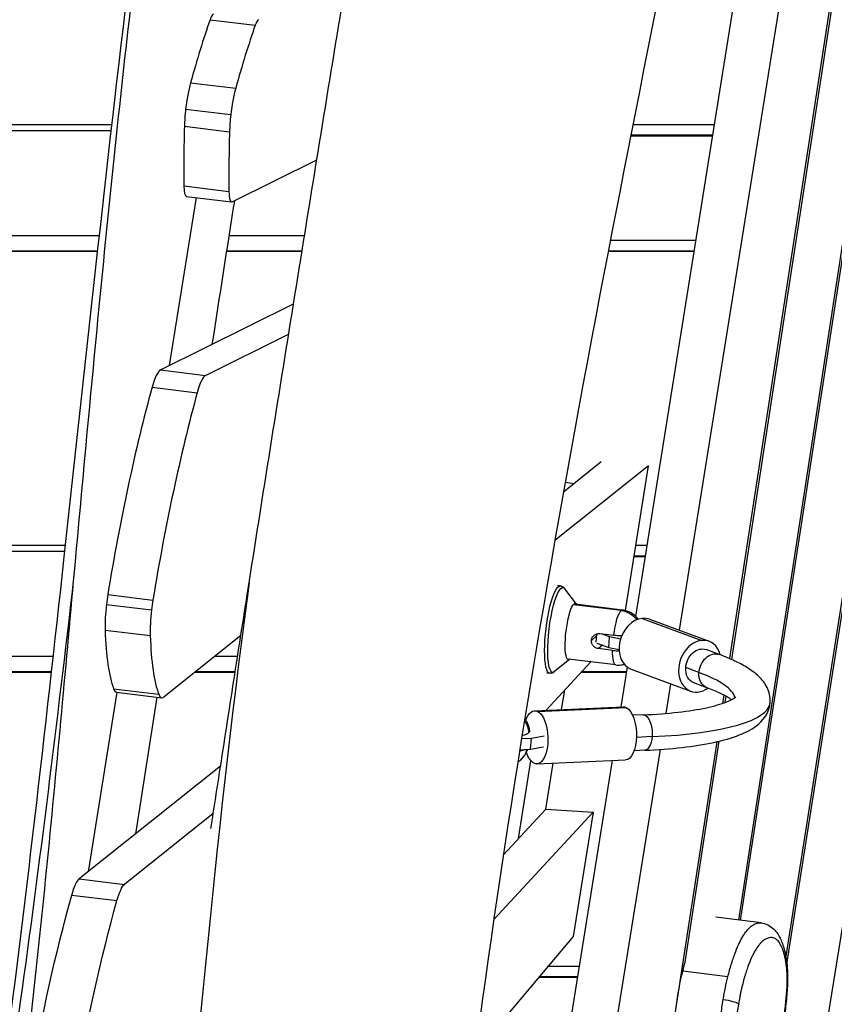
# Model space of a CAD drawing. Units: millimetres. Extents: x -6335 to 5597, y -7084 to 8160.
# Drawn here: x 726 to 1094, y -1936 to -1491 of the extents above; entities that cross this region are included whole.
import ezdxf

# ---------------------------------------------------------------- set-up
doc = ezdxf.new("R2010")
doc.units = ezdxf.units.MM
doc.header["$LTSCALE"] = 20
doc.linetypes.add('HIDDEN', pattern=[9.525, 6.35, -3.175])
for name, color, linetype in [('2d', 230, 'Continuous'), ('ASTM-BufferZone', 240, 'HIDDEN'), ('ASTM-SafetyZone', 64, 'HIDDEN')]:
    doc.layers.add(name, color=color, linetype=linetype)

msp = doc.modelspace()

# ---------------------------------------------------------------- linework, layer by layer
at = {"layer": '2d'}
for p, q in [((1177.76, -925.07), (1046.48, -1779.57)), ((1047.47, -1780), (1178.82, -925.07)), ((1051.52, -1897.83), (1200.97, -925.07)), ((1185.05, -1021.83), (1050.49, -1897.7)), ((1023.88, -1766.8), (1141.78, -1031.1)), ((1194.89, -1131.1), (1071.92, -1914.06)), ((1072.42, -1917.58), (1195.92, -1131.23)), ((1220.29, -1134.22), (1019.6, -2386.47)), ((1004.09, -1760.51), (1062.57, -1395.62)), ((811.8, -1490.96), (832.2, -1493.45)), ((803, -1519.41), (823.39, -1521.91)), ((800.76, -1531.35), (821.15, -1533.85)), ((767.45, -1538.47), (-767.87, -1538.47)), ((770.07, -1538.47), (770.07, -1538.47)), ((1039.67, -1538.47), (1002.82, -1538.47)), ((767.15, -1541.14), (-120, -1541.14)), ((769.79, -1541.14), (769.79, -1541.14)), ((800.18, -1539.08), (820.58, -1541.58)), ((1001.85, -1543.39), (1038.88, -1543.39)), ((1038.92, -1543.16), (1001.9, -1543.16)), ((821.78, -1573.24), (860.02, -1554.31)), ((799.93, -1566.08), (820.33, -1568.58)), ((805.45, -1571.33), (793.3, -1647.19)), ((801.1, -1570.79), (821.49, -1573.29)), ((-120, -1588.41), (761.81, -1588.41)), ((764.9, -1588.41), (764.9, -1588.41)), ((820.33, -1588.41), (854.49, -1588.41)), ((1031.31, -1590.66), (992.63, -1590.66)), ((-120, -1595.35), (761.04, -1595.35)), ((0.5, -1595.59), (761.01, -1595.59)), ((764.18, -1595.59), (764.18, -1595.59)), ((764.21, -1595.35), (764.21, -1595.35)), ((819.21, -1595.59), (853.33, -1595.59)), ((819.25, -1595.35), (853.37, -1595.35)), ((846.02, -1595.35), (845.98, -1595.59)), ((991.68, -1595.59), (1030.52, -1595.59)), ((991.73, -1595.35), (1030.56, -1595.35)), ((789.39, -1649.12), (849.49, -1619.37)), ((809.78, -1651.62), (847.29, -1633.06)), ((789.39, -1649.12), (809.78, -1651.62)), ((785.59, -1656.98), (805.98, -1659.48)), ((1009.91, -1692.44), (967.55, -1726.27)), ((988.57, -1690.7), (971.43, -1704.39)), ((999.44, -1757.86), (1009.91, -1692.44)), ((972.23, -1699.88), (976.43, -1700.4)), ((746.48, -1728.54), (0.5, -1728.54)), ((751.63, -1728.54), (751.63, -1728.54)), ((1009.21, -1728.54), (1004.13, -1728.54)), ((746.19, -1731.2), (121, -1731.2)), ((751.38, -1731.2), (751.38, -1731.2)), ((1003.34, -1733.46), (1008.42, -1733.46)), ((1008.46, -1733.23), (1003.38, -1733.23)), ((970.15, -1746.73), (968.79, -1746.49)), ((977.35, -1755.05), (972.08, -1747.99)), ((765.56, -1750.68), (785.95, -1753.18)), ((764.94, -1755.06), (785.33, -1757.56)), ((997.54, -1757.88), (976.17, -1755.25)), ((998.16, -1757.62), (976.8, -1755)), ((1007.06, -1761.39), (1033.96, -1771.35)), ((1010.37, -1761.8), (1037.27, -1771.76)), ((764.36, -1766.7), (784.76, -1769.19)), ((825.7, -1769.11), (790.83, -1796.96)), ((984.09, -1771.36), (986.45, -1769.26)), ((986.24, -1772.1), (986.52, -1768.39)), ((987.85, -1768.28), (994.16, -1769.05)), ((992.27, -1769.7), (988.72, -1768.38)), ((991.91, -1774.56), (992.27, -1769.7)), ((997.23, -1770.72), (992.27, -1769.7)), ((986.47, -1772.55), (991.91, -1774.56)), ((989.1, -1773.52), (987.35, -1775.08)), ((991.91, -1774.56), (996.59, -1775.52)), ((121, -1778.47), (740.98, -1778.47)), ((747.08, -1778.47), (747.09, -1778.47)), ((813.97, -1778.47), (824.23, -1778.47)), ((993.66, -1775.86), (987.35, -1775.08)), ((1041.86, -1777.73), (1035.88, -1775.52)), ((963.65, -1802.89), (983.85, -1781.05)), ((974.3, -1779.89), (967.48, -1785.47)), ((995.12, -1782.43), (973.75, -1779.81)), ((997.53, -1801.42), (1000.41, -1783.46)), ((0.5, -1785.66), (740.18, -1785.66)), ((121, -1785.42), (740.21, -1785.42)), ((746.43, -1785.66), (746.43, -1785.66)), ((746.45, -1785.42), (746.45, -1785.42)), ((804.98, -1785.66), (823.11, -1785.66)), ((805.27, -1785.42), (823.15, -1785.42)), ((815.56, -1785.42), (815.52, -1785.66)), ((965.3, -1786.22), (963.93, -1786.13)), ((979.59, -1785.66), (1000.06, -1785.66)), ((979.81, -1785.42), (1000.1, -1785.42)), ((1002.03, -1784.31), (1028.93, -1794.27)), ((1032.69, -1785.86), (1026.71, -1783.64)), ((1017.86, -1804.33), (1020, -1790.96)), ((1036.3, -1792.73), (1030.32, -1790.52)), ((769.67, -1794.8), (756.68, -1875.9)), ((768.19, -1793.18), (788.58, -1795.68)), ((769.53, -1794.78), (789.93, -1797.28)), ((970.65, -1802.59), (972.06, -1793.8)), ((1043.95, -1796.06), (1043.37, -1799.79)), ((1044.49, -1799.4), (1044.92, -1796.59)), ((958.43, -1803.12), (998.48, -1801.38)), ((959.81, -1803.44), (999.87, -1801.7)), ((1007.56, -1804.99), (1002.71, -1805.2)), ((962.8, -1814.57), (956.97, -1815.66)), ((1040.71, -1817.12), (929.25, -2542.62)), ((956.97, -1815.66), (952.49, -1815.86)), ((956.61, -1820.52), (956.97, -1815.66)), ((1011.5, -1814.83), (1004.46, -1815.14)), ((1026.47, -1916.68), (1041.81, -1816.86)), ((898.86, -2546.85), (1015.26, -1820.58)), ((951.71, -1820.73), (956.61, -1820.52)), ((956.61, -1820.52), (962.44, -1819.43)), ((1008.25, -1820.97), (1003.41, -1821.18)), ((878.47, -2544.35), (993.65, -1825.61)), ((951.16, -1860.82), (956.78, -1825.72)), ((959.47, -1827.1), (999.52, -1825.35)), ((963.46, -1847.52), (966.78, -1826.78)), ((816.53, -1828.1), (752.71, -1879.08)), ((813.24, -1849.52), (773.1, -1881.58)), ((940, -1897.43), (984.85, -1848.93)), ((944.34, -1868.19), (963.46, -1847.52)), ((963.46, -1847.52), (984.85, -1848.93)), ((984.85, -1848.93), (975.87, -1905.07)), ((752.71, -1879.08), (773.1, -1881.58)), ((749.32, -1886.41), (769.71, -1888.91)), ((1060.73, -1898.96), (1040.33, -1896.45)), ((975.87, -1905.07), (931.59, -1957.64)), ((1049.41, -1911.6), (1049.41, -1911.6)), ((1047.52, -1917), (1047.52, -1917)), ((978.75, -1918.6), (964.47, -1918.6)), ((1045.76, -1923.31), (1025.36, -1920.8)), ((960.32, -1923.53), (977.96, -1923.53)), ((978, -1923.29), (960.52, -1923.29)), ((1051.12, -1932.37), (1051.12, -1932.37))]:
    msp.add_line(p, q, dxfattribs=at)
for centre, major_axis, ratio, start_param, end_param in [((812.32, -1498.35), (1.22, 9.93), 0.206475, 0.105744, 0.755884), ((822.22, -1638.85), (24.33, 198.51), 0.206475, 0.755884, 0.95071), ((842.61, -1641.35), (24.33, 198.51), 0.206475, 0.755884, 0.95071), ((832.72, -1500.85), (1.22, 9.93), 0.206475, 0.105744, 0.755884), ((804.92, -1531.35), (2.43, 19.85), 0.206475, 0.95071, 1.595818), ((825.31, -1533.85), (2.43, 19.85), 0.206475, 0.95071, 1.595818), ((804.92, -1531.35), (2.43, 19.85), 0.206475, 1.595818, 1.996041), ((825.31, -1533.85), (2.43, 19.85), 0.206475, 1.595818, 1.996041), ((847.56, -1461.76), (24.33, 198.51), 0.206475, 1.996041, 2.149203), ((867.95, -1464.26), (24.33, 198.51), 0.206475, 1.996041, 2.149203), ((802.31, -1560.87), (1.22, 9.93), 0.206475, 2.149203, 3.141593), ((822.71, -1563.37), (1.22, 9.93), 0.206475, 2.149203, 3.276519), ((787.53, -1668.86), (2.43, 19.85), 0.206475, 0.134926, 0.954773), ((807.92, -1671.36), (2.43, 19.85), 0.206475, 0.134926, 0.954773), ((809.83, -1805.48), (30.41, 248.14), 0.206475, 0.954773, 1.373479), ((830.23, -1807.98), (30.41, 248.14), 0.206475, 0.954773, 1.373479), ((769.1, -1755.07), (2.43, 19.85), 0.206475, 1.373479, 1.595818), ((769.1, -1755.07), (2.43, 19.85), 0.206475, 1.595818, 2.221805), ((789.49, -1757.56), (2.43, 19.85), 0.206475, 1.373479, 1.595818), ((789.49, -1757.56), (2.43, 19.85), 0.206475, 1.595818, 2.221805), ((1006.2, -1773.05), (4.17, 11.25), 0.770434, 0, 0.358354), ((1006.2, -1773.05), (4.17, 11.25), 0.770434, 0.358354, 3.141593), ((783.3, -1720.17), (9.73, 79.41), 0.206475, 2.221805, 2.761941), ((803.7, -1722.67), (9.73, 79.41), 0.206475, 2.221805, 2.761941), ((1033.1, -1783.02), (4.17, 11.25), 0.770434, 0.358354, 3.499947), ((1033.1, -1783.02), (4.17, 11.25), 0.770434, -0.841203, 0.358354), ((967.61, -1792.24), (-81.29, 6.01), 0.2236, 3.196784, 3.800851), ((771.97, -1774.93), (2.43, 19.85), 0.206475, 2.761941, 3.141593), ((792.36, -1777.43), (2.43, 19.85), 0.206475, 2.761941, 3.349402), ((1033.1, -1783.02), (4.17, 11.25), 0.770434, 3.499947, 3.982505), ((967.61, -1792.24), (-97.25, 7.19), 0.2236, 2.055521, 3.141593), ((945.55, -1817.77), (-6.65, 7.47), 0.952571, 3.141593, 3.716841), ((1044.68, -1935.03), (-5.92, 0.99), 0.203176, 3.354012, 4.924808)]:
    msp.add_ellipse(centre, major_axis=major_axis, ratio=ratio, start_param=start_param, end_param=end_param, dxfattribs=at)
at = {"layer": '2d', "extrusion": (0, 0, -1)}
for centre, major_axis, ratio, start_param, end_param in [((967.68, -1766.47), (2.42, 19.75), 0.206428, 3.130536, 6.294242), ((968.95, -1766.63), (2.35, 19.17), 0.206428, 2.929114, 6.495664), ((975.28, -1767.4), (1.56, 12.7), 0.206428, 2.924661, 6.500117), ((996.64, -1770.03), (1.52, 12.41), 0.206428, -1.517561, -0.230559), ((996.64, -1770.03), (1.52, 12.41), 0.206428, -0.230559, 0), ((996.82, -1767.6), (-6.65, 7.47), 0.952571, 0.825308, 1.669217), ((996.64, -1770.03), (1.52, 12.41), 0.206428, 3.141593, 4.198036), ((1033.1, -1783.02), (2.78, 7.5), 0.770434, 4.354035, 6.283185), ((1039.08, -1785.23), (2.78, 7.5), 0.770434, 4.354035, 6.283185), ((1033.1, -1783.02), (2.78, 7.5), 0.770434, 3.141593, 4.354035), ((1039.08, -1785.23), (2.78, 7.5), 0.770434, 3.141593, 4.354035), ((999, -1813.37), (-0.52, 11.99), 0.454167, 0, 0.253689), ((958.95, -1815.11), (-0.52, 11.99), 0.454167, -0.856304, 0.253689), ((958.95, -1815.11), (-0.52, 11.99), 0.454167, 0.253689, 3.395282), ((999, -1813.37), (-0.52, 11.99), 0.454167, 0.253689, 3.141593), ((1007.9, -1812.98), (-0.35, 7.99), 0.454167, 0, 1.824486), ((945.91, -1812.91), (-6.65, 7.47), 0.952571, 1.700033, 2.295937), ((1007.9, -1812.98), (-0.35, 7.99), 0.454167, 1.824486, 3.141593), ((958.95, -1815.11), (-0.52, 11.99), 0.454167, 3.395282, 4.12688), ((751.17, -1898.61), (2.43, 19.85), 0.206475, -0.935105, -0.20781), ((771.57, -1901.1), (2.43, 19.85), 0.206475, -0.935105, -0.20781), ((772.49, -2038.8), (30.41, 248.14), 0.206475, -1.324685, -0.935105), ((792.88, -2041.3), (30.41, 248.14), 0.206475, -1.324685, -0.935105)]:
    msp.add_ellipse(centre, major_axis=major_axis, ratio=ratio, start_param=start_param, end_param=end_param, dxfattribs=at)
at = {"layer": '2d'}
for points, knots in [([(636.82, -2456.62), (639.32, -2443.37), (641.82, -2430.13), (651.76, -2377.13), (659.11, -2337.38), (685.68, -2188.86), (703.3, -2079.75), (728.4, -1891.43), (737.3, -1812.5), (755.57, -1645.4), (764.92, -1557.2), (787.17, -1374.52), (800.79, -1280.22), (818.94, -1171.41), (821.55, -1156.06), (824.18, -1140.71)], [0, 0, 0, 0, 4.106199, 4.106199, 16.424882, 16.424882, 50.085687, 50.085687, 74.179431, 74.179431, 101.080273, 101.080273, 130.165834, 130.165834, 134.950269, 134.950269, 134.950269, 134.950269]), ([(750.16, -1744.64), (752.28, -1721.29), (754.41, -1697.95), (758.76, -1651.26), (760.98, -1627.93), (767.9, -1557.92), (772.84, -1511.28), (781.12, -1441.36), (784.02, -1418.06), (790.18, -1371.51), (793.44, -1348.26), (800.41, -1301.79), (804.12, -1278.58), (811.97, -1232.21), (816.11, -1209.06), (820.44, -1185.94)], [1.164562, 1.164562, 1.164562, 1.164562, 1.2361332, 1.2361332, 1.3077045, 1.3077045, 1.450847, 1.450847, 1.5224183, 1.5224183, 1.5939896, 1.5939896, 1.6655608, 1.6655608, 1.7371321, 1.7371321, 1.7371321, 1.7371321]), ([(1065.58, -1218.44), (1059.55, -1250.74), (1053.36, -1283), (1028.2, -1411.96), (1008.42, -1508.44), (969.37, -1711.76), (950.9, -1818.77), (925.54, -2000.48), (916.39, -2074.92), (894.61, -2253.4), (882.01, -2357.51), (852.5, -2548), (836.42, -2634.43), (808.61, -2775.82), (797.4, -2830.9), (786.27, -2885.99)], [0, 0, 0, 0, 10.000101, 10.000101, 40.000362, 40.000362, 73.120402, 73.120402, 96.022228, 96.022228, 128.001692, 128.001692, 154.737535, 154.737535, 171.830016, 171.830016, 171.830016, 171.830016]), ([(829.42, -1745.36), (832.84, -1723.67), (836.27, -1702.01), (843.17, -1658.71), (846.64, -1637.07), (857.09, -1572.22), (864.11, -1529.06), (871.18, -1485.95)], [1.3602033, 1.3602033, 1.3602033, 1.3602033, 1.4268708, 1.4268708, 1.4935383, 1.4935383, 1.6268733, 1.6268733, 1.6268733, 1.6268733]), ([(829.42, -1745.36), (827.78, -1757.62), (797.41, -1992.07), (778.71, -2452.5), (604.57, -3093.41), (552.66, -3521.94), (531.12, -3728.1)], [0.4907803, 0.4907803, 0.4907803, 0.4907803, 0.4999833, 0.6667, 0.8333897, 0.9871277, 0.9871277, 0.9871277, 0.9871277]), ([(636.82, -2456.62), (669.59, -2283.37), (713.45, -2046.92), (742.79, -1808), (750.16, -1744.64)], [0.1908993, 0.1908993, 0.1908993, 0.1908993, 0.3333365, 0.3847654, 0.3847654, 0.3847654, 0.3847654]), ([(700.99, -2156), (701.41, -2153.49), (701.82, -2150.98), (705.88, -2126.13), (709.37, -2103.77), (715.99, -2059.01), (719.12, -2036.62), (725, -1991.79), (727.75, -1969.35), (732.88, -1924.45), (735.25, -1901.99), (739.76, -1857.05), (741.9, -1834.57), (746.08, -1789.61), (748.12, -1767.12), (750.16, -1744.64)], [0.7432502, 0.7432502, 0.7432502, 0.7432502, 0.7509883, 0.7509883, 0.8199172, 0.8199172, 0.8888462, 0.8888462, 0.9577751, 0.9577751, 1.0267041, 1.0267041, 1.095633, 1.095633, 1.164562, 1.164562, 1.164562, 1.164562]), ([(812.19, -1856.34), (813.62, -1847.04), (815.05, -1837.74), (818.62, -1814.58), (820.77, -1800.72), (825.08, -1773.03), (827.25, -1759.19), (829.42, -1745.36)], [1.246692, 1.246692, 1.246692, 1.246692, 1.2751906, 1.2751906, 1.3176969, 1.3176969, 1.3602033, 1.3602033, 1.3602033, 1.3602033]), ([(970.15, -1746.73), (970.32, -1746.76), (970.49, -1746.81), (970.82, -1746.93), (970.97, -1747.01), (971.25, -1747.18), (971.38, -1747.27), (971.61, -1747.47), (971.72, -1747.57), (971.91, -1747.78), (972, -1747.88), (972.08, -1747.99)], [4.9540045, 4.9540045, 4.9540045, 4.9540045, 4.994289, 4.994289, 5.0345734, 5.0345734, 5.0748579, 5.0748579, 5.1151423, 5.1151423, 5.1554267, 5.1554267, 5.1554267, 5.1554267]), ([(1005.18, -1761.8), (1004.78, -1761.24), (1004.25, -1760.61), (1002.67, -1759.26), (1001.55, -1758.54), (999.53, -1757.86), (998.85, -1757.71), (998.16, -1757.62)], [1.1195764, 1.1195764, 1.1195764, 1.1195764, 1.2047138, 1.2047138, 1.2977825, 1.2977825, 1.3402376, 1.3402376, 1.3402376, 1.3402376]), ([(984.09, -1771.36), (984.1, -1771.14), (984.14, -1770.92), (984.27, -1770.49), (984.36, -1770.28), (984.57, -1769.88), (984.69, -1769.69), (984.98, -1769.34), (985.14, -1769.17), (985.49, -1768.89), (985.68, -1768.76), (986.08, -1768.55), (986.29, -1768.46), (986.72, -1768.33), (986.95, -1768.29), (987.4, -1768.25), (987.63, -1768.25), (987.85, -1768.28)], [0, 0, 0, 0, 0.000686906, 0.000686906, 0.001373812, 0.001373812, 0.002060718, 0.002060718, 0.002747624, 0.002747624, 0.00343453, 0.00343453, 0.004121436, 0.004121436, 0.004808341, 0.004808341, 0.005495247, 0.005495247, 0.005495247, 0.005495247]), ([(997.73, -1769.34), (997.26, -1769.32), (996.8, -1769.29), (995.61, -1769.21), (994.88, -1769.14), (994.16, -1769.05)], [0.013982073, 0.013982073, 0.013982073, 0.013982073, 0.015382695, 0.015382695, 0.017580223, 0.017580223, 0.017580223, 0.017580223]), ([(987.35, -1775.08), (987.12, -1775.05), (986.9, -1775.01), (986.47, -1774.87), (986.25, -1774.78), (985.84, -1774.57), (985.65, -1774.45), (985.29, -1774.17), (985.11, -1774.01), (984.81, -1773.67), (984.68, -1773.49), (984.44, -1773.1), (984.34, -1772.9), (984.19, -1772.48), (984.14, -1772.26), (984.08, -1771.81), (984.07, -1771.59), (984.09, -1771.36)], [0, 0, 0, 0, 0.000686895, 0.000686895, 0.00137379, 0.00137379, 0.002060685, 0.002060685, 0.002747579, 0.002747579, 0.003434474, 0.003434474, 0.004121369, 0.004121369, 0.004808264, 0.004808264, 0.005495159, 0.005495159, 0.005495159, 0.005495159]), ([(993.66, -1775.86), (994.02, -1775.9), (994.37, -1775.94), (995.1, -1776.01), (995.47, -1776.04), (996.1, -1776.08), (996.36, -1776.1), (996.62, -1776.11)], [0.052790999, 0.052790999, 0.052790999, 0.052790999, 0.053889866, 0.053889866, 0.054988733, 0.054988733, 0.055785911, 0.055785911, 0.055785911, 0.055785911]), ([(1064.86, -1799.43), (1065.04, -1796.98), (1064.44, -1794.56), (1062.49, -1790.63), (1061.18, -1789.04), (1058.27, -1786.24), (1056.64, -1785.03), (1053.04, -1782.74), (1051.07, -1781.68), (1046.74, -1779.64), (1044.39, -1778.67), (1041.86, -1777.73)], [4.227664, 4.227664, 4.227664, 4.227664, 4.3595156, 4.3595156, 4.4913671, 4.4913671, 4.6232187, 4.6232187, 4.7550703, 4.7550703, 4.8869219, 4.8869219, 4.8869219, 4.8869219]), ([(995.12, -1782.43), (995.86, -1782.53), (996.62, -1782.53), (997.92, -1782.4), (998.47, -1782.3), (998.98, -1782.16)], [4.48183026, 4.48183026, 4.48183026, 4.48183026, 4.52794201, 4.52794201, 4.56526932, 4.56526932, 4.56526932, 4.56526932]), ([(967.48, -1785.47), (967.38, -1785.55), (967.27, -1785.64), (967.03, -1785.79), (966.9, -1785.86), (966.63, -1786), (966.48, -1786.06), (966.17, -1786.15), (966, -1786.19), (965.65, -1786.23), (965.48, -1786.24), (965.3, -1786.22)], [1.588876, 1.588876, 1.588876, 1.588876, 1.6291604, 1.6291604, 1.6694449, 1.6694449, 1.7097293, 1.7097293, 1.7500138, 1.7500138, 1.7902982, 1.7902982, 1.7902982, 1.7902982]), ([(1007.56, -1804.99), (1013.16, -1804.74), (1018.43, -1804.34), (1028.02, -1803.25), (1032.33, -1802.56), (1039.71, -1800.98), (1042.77, -1800.08), (1047.3, -1798.29), (1048.74, -1797.37), (1049.33, -1796.85), (1049.38, -1796.79), (1049.38, -1796.79)], [3.1415927, 3.1415927, 3.1415927, 3.1415927, 3.3588069, 3.3588069, 3.5760212, 3.5760212, 3.7932354, 3.7932354, 4.0104497, 4.0104497, 4.0692456, 4.0692456, 4.0692456, 4.0692456]), ([(1047.37, -1798.14), (1047.05, -1797.9), (1046.68, -1797.65), (1045.17, -1796.69), (1043.76, -1795.92), (1040.41, -1794.35), (1038.47, -1793.54), (1036.3, -1792.73)], [4.5744764, 4.5744764, 4.5744764, 4.5744764, 4.6232187, 4.6232187, 4.7550703, 4.7550703, 4.8869219, 4.8869219, 4.8869219, 4.8869219]), ([(1008.25, -1820.97), (1014.18, -1820.71), (1019.81, -1820.29), (1030.25, -1819.1), (1035.05, -1818.34), (1043.7, -1816.49), (1047.53, -1815.4), (1054.27, -1812.74), (1057.2, -1811.22), (1062.26, -1806.8), (1064.56, -1803.46), (1064.86, -1799.43)], [3.141593, 3.141593, 3.141593, 3.141593, 3.358807, 3.358807, 3.576021, 3.576021, 3.793235, 3.793235, 4.01045, 4.01045, 4.227664, 4.227664, 4.227664, 4.227664]), ([(956.21, -1812.16), (956.17, -1811.87), (956.12, -1811.55), (955.97, -1810.81), (955.86, -1810.4), (955.52, -1809.39), (955.29, -1808.79), (954.63, -1807.63), (954.35, -1807.19), (953.97, -1806.71)], [0.6626187, 0.6626187, 0.6626187, 0.6626187, 0.7981425, 0.7981425, 0.9336663, 0.9336663, 1.0691901, 1.0691901, 1.1395211, 1.1395211, 1.1395211, 1.1395211]), ([(955.65, -1813.12), (955.48, -1813.27), (955.29, -1813.42), (954.95, -1813.63), (954.83, -1813.7), (954.55, -1813.83), (954.39, -1813.89), (953.89, -1814.08), (953.5, -1814.18), (952.94, -1814.3), (952.84, -1814.32), (952.74, -1814.34)], [0, 0, 0, 0, 0.002197528, 0.002197528, 0.003296292, 0.003296292, 0.004395056, 0.004395056, 0.006592583, 0.006592583, 0.007060235, 0.007060235, 0.007060235, 0.007060235]), ([(956.21, -1812.16), (956.21, -1812.17), (956.21, -1812.18), (956.23, -1812.35), (956.17, -1812.51), (955.96, -1812.82), (955.81, -1812.97), (955.65, -1813.12)], [0.065851003, 0.065851003, 0.065851003, 0.065851003, 0.0659774, 0.0659774, 0.068175134, 0.068175134, 0.070372868, 0.070372868, 0.070372868, 0.070372868]), ([(951.63, -1821.24), (951.95, -1821.2), (952.25, -1821.14), (953, -1820.99), (953.39, -1820.88), (953.84, -1820.72), (953.94, -1820.68), (954.04, -1820.63)], [0.062437439, 0.062437439, 0.062437439, 0.062437439, 0.063779667, 0.063779667, 0.0659774, 0.0659774, 0.06670612, 0.06670612, 0.06670612, 0.06670612]), ([(952.2, -1825.24), (953.02, -1824.51), (953.48, -1823.9), (954.23, -1822.82), (954.48, -1822.37), (954.88, -1821.58), (955.02, -1821.23), (955.19, -1820.8), (955.23, -1820.69), (955.27, -1820.58)], [4.712389, 4.712389, 4.712389, 4.712389, 4.8541579, 4.8541579, 5.009944, 5.009944, 5.1657301, 5.1657301, 5.2238891, 5.2238891, 5.2238891, 5.2238891]), ([(950.83, -1826.27), (950.99, -1826.17), (951.14, -1826.07), (951.63, -1825.72), (951.94, -1825.47), (952.2, -1825.24)], [4.64800946, 4.64800946, 4.64800946, 4.64800946, 4.66627724, 4.66627724, 4.71238898, 4.71238898, 4.71238898, 4.71238898]), ([(1060.73, -1898.96), (1062.8, -1899.21), (1064.91, -1900.27), (1067.83, -1903.07), (1068.82, -1904.68), (1070.36, -1908.04), (1070.95, -1909.79), (1071.96, -1913.94), (1072.36, -1916.39), (1072.71, -1920.96), (1072.77, -1922.82), (1072.71, -1927.22), (1072.53, -1929.85), (1072.04, -1935.29), (1071.7, -1938.14), (1070.65, -1946.25), (1069.86, -1951.5), (1067.33, -1968.22), (1065.53, -1979.69), (1061.77, -2007.32), (1059.79, -2023.44), (1055.1, -2056.47), (1052.36, -2073.33), (1046.43, -2108.09), (1043.21, -2126), (1035.9, -2167.23), (1031.72, -2190.66), (1027.16, -2222.73), (1026.24, -2230.88), (1025.08, -2238.92)], [0, 0, 0, 0, 1.29393, 1.29393, 2.512619, 2.512619, 3.590979, 3.590979, 4.718302, 4.718302, 5.377524, 5.377524, 6.175159, 6.175159, 7.030668, 7.030668, 8.629603, 8.629603, 12.149214, 12.149214, 17.009528, 17.009528, 22.197951, 22.197951, 27.84249, 27.84249, 35.153818, 35.153818, 37.600177, 37.600177, 37.600177, 37.600177]), ([(1045.76, -1923.31), (1046.24, -1921.36), (1046.75, -1919.52), (1047.41, -1917.34), (1047.55, -1916.91), (1047.82, -1916.07), (1047.95, -1915.66), (1048.35, -1914.45), (1048.63, -1913.68), (1049.44, -1911.45), (1050, -1910.09), (1050.7, -1908.55), (1050.84, -1908.25), (1051.12, -1907.67), (1051.26, -1907.39), (1051.67, -1906.57), (1051.95, -1906.05), (1052.78, -1904.61), (1053.32, -1903.78), (1054.41, -1902.33), (1054.95, -1901.71), (1056.02, -1900.68), (1056.55, -1900.26), (1057.58, -1899.61), (1058.09, -1899.37), (1059.08, -1899.04), (1059.57, -1898.95), (1060.28, -1898.92), (1060.51, -1898.93), (1060.73, -1898.96)], [0.4669612, 0.4669612, 0.4669612, 0.4669612, 0.47401057, 0.47401057, 0.47577291, 0.47577291, 0.47753525, 0.47753525, 0.48105993, 0.48105993, 0.4881093, 0.4881093, 0.48987164, 0.48987164, 0.49163398, 0.49163398, 0.49515866, 0.49515866, 0.50220803, 0.50220803, 0.50925739, 0.50925739, 0.51630676, 0.51630676, 0.52335612, 0.52335612, 0.53040549, 0.53040549, 0.53370916, 0.53370916, 0.53370916, 0.53370916]), ([(1024.97, -2238.78), (1025.29, -2236.52), (1025.59, -2234.24), (1026.18, -2229.68), (1026.46, -2227.4), (1027.35, -2220.56), (1027.97, -2216.03), (1029.28, -2207), (1029.97, -2202.51), (1031.04, -2195.8), (1031.4, -2193.56), (1032.12, -2189.1), (1032.49, -2186.87), (1034.34, -2175.73), (1035.86, -2166.89), (1038.94, -2149.27), (1040.5, -2140.48), (1043.62, -2122.92), (1045.19, -2114.14), (1047.5, -2100.93), (1048.26, -2096.51), (1049.78, -2087.67), (1050.53, -2083.25), (1052.74, -2069.94), (1054.18, -2061.03), (1055.88, -2049.82), (1056.21, -2047.57), (1056.87, -2043.07), (1057.84, -2036.3), (1058.78, -2029.5), (1059.69, -2022.68), (1059.99, -2020.4), (1060.59, -2015.85), (1060.89, -2013.57), (1061.78, -2006.73), (1062.37, -2002.17), (1063.58, -1993.06), (1064.19, -1988.52), (1065.15, -1981.73), (1065.48, -1979.47), (1066.15, -1974.96), (1066.49, -1972.7), (1067.52, -1965.96), (1068.22, -1961.46), (1069.24, -1954.71), (1069.58, -1952.46), (1070.08, -1949.08), (1070.24, -1947.95), (1070.57, -1945.68), (1070.72, -1944.55), (1071.19, -1941.15), (1071.48, -1938.88), (1071.86, -1935.49), (1071.98, -1934.36), (1072.14, -1932.66), (1072.19, -1932.1), (1072.29, -1930.97), (1072.33, -1930.4), (1072.45, -1928.73), (1072.51, -1927.64), (1072.58, -1925.54), (1072.58, -1924.54), (1072.56, -1923.09), (1072.54, -1922.61), (1072.51, -1921.7), (1072.48, -1921.26), (1072.39, -1919.98), (1072.32, -1919.18), (1072.14, -1917.66), (1072.03, -1916.94), (1071.8, -1915.6), (1071.68, -1914.97), (1071.41, -1913.79), (1071.26, -1913.23), (1070.96, -1912.18), (1070.8, -1911.69), (1070.31, -1910.3), (1069.95, -1909.5), (1069.21, -1908.13), (1068.82, -1907.55), (1068.2, -1906.86), (1067.99, -1906.66), (1067.56, -1906.31), (1067.33, -1906.16), (1066.66, -1905.8), (1066.2, -1905.66), (1065.27, -1905.57), (1064.79, -1905.61), (1063.82, -1905.83), (1063.32, -1906.02), (1062.32, -1906.56), (1061.81, -1906.91), (1061.02, -1907.6), (1060.76, -1907.86), (1060.23, -1908.42), (1059.96, -1908.73), (1059.16, -1909.74), (1058.62, -1910.53), (1057.81, -1911.92), (1057.54, -1912.41), (1057.13, -1913.21), (1056.99, -1913.49), (1056.71, -1914.06), (1056.58, -1914.35), (1055.89, -1915.87), (1055.34, -1917.23), (1054.54, -1919.47), (1054.27, -1920.25), (1053.88, -1921.48), (1053.74, -1921.9), (1053.48, -1922.76), (1053.35, -1923.19), (1052.97, -1924.52), (1052.72, -1925.43), (1052.23, -1927.32), (1052, -1928.29), (1051.65, -1929.81), (1051.54, -1930.32), (1051.32, -1931.37), (1051.21, -1931.9), (1050.89, -1933.53), (1050.69, -1934.63), (1050.51, -1935.74)], [0.0072469, 0.0072469, 0.0072469, 0.0072469, 0.0140918, 0.0140918, 0.0209366, 0.0209366, 0.0346264, 0.0346264, 0.0483162, 0.0483162, 0.055161, 0.055161, 0.0620059, 0.0620059, 0.0893854, 0.0893854, 0.1167649, 0.1167649, 0.1441445, 0.1441445, 0.1578342, 0.1578342, 0.171524, 0.171524, 0.1989035, 0.1989035, 0.2057484, 0.2057484, 0.2125932, 0.226283, 0.226283, 0.2331279, 0.2331279, 0.2399728, 0.2399728, 0.2536625, 0.2536625, 0.2673523, 0.2673523, 0.2741972, 0.2741972, 0.281042, 0.281042, 0.2947318, 0.2947318, 0.3015767, 0.3015767, 0.3049991, 0.3049991, 0.3084216, 0.3084216, 0.3152664, 0.3152664, 0.3186889, 0.3186889, 0.3204001, 0.3204001, 0.3221113, 0.3221113, 0.3255338, 0.3255338, 0.3289562, 0.3289562, 0.3306674, 0.3306674, 0.3323786, 0.3323786, 0.3358011, 0.3358011, 0.3392235, 0.3392235, 0.342646, 0.342646, 0.3460684, 0.3460684, 0.3494908, 0.3494908, 0.3563357, 0.3563357, 0.3631806, 0.3631806, 0.366603, 0.366603, 0.3700255, 0.3700255, 0.3768703, 0.3768703, 0.3837152, 0.3837152, 0.3905601, 0.3905601, 0.397405, 0.397405, 0.4008274, 0.4008274, 0.4042499, 0.4042499, 0.4110947, 0.4110947, 0.4145172, 0.4145172, 0.4162284, 0.4162284, 0.4179396, 0.4179396, 0.4247845, 0.4247845, 0.4282069, 0.4282069, 0.4299182, 0.4299182, 0.4316294, 0.4316294, 0.4350518, 0.4350518, 0.4384743, 0.4384743, 0.4401855, 0.4401855, 0.4418967, 0.4418967, 0.4453191, 0.4453191, 0.4453191, 0.4453191]), ([(981.37, -2268.87), (977.52, -2268.39), (972.82, -2261.43), (979.58, -2224.61), (983.9, -2198.5), (988.61, -2166.55), (994.93, -2116.91), (1008.25, -2050.49), (1018.11, -1982.1), (1022.11, -1935.05), (1024.91, -1922.64), (1025.36, -1920.8)], [0.0769909, 0.0769909, 0.0769909, 0.0769909, 0.1263431, 0.1558343, 0.1859976, 0.2198264, 0.261821, 0.3512345, 0.4533164, 0.4928094, 0.5, 0.5, 0.5, 0.5]), ([(1043.63, -1933.64), (1043.78, -1932.73), (1043.94, -1931.82), (1044.19, -1930.48), (1044.28, -1930.03), (1044.45, -1929.15), (1044.54, -1928.7), (1044.99, -1926.53), (1045.37, -1924.88), (1045.76, -1923.31)], [0.45556223, 0.45556223, 0.45556223, 0.45556223, 0.45841198, 0.45841198, 0.45983685, 0.45983685, 0.46126172, 0.46126172, 0.4669612, 0.4669612, 0.4669612, 0.4669612]), ([(1001.76, -2271.37), (1001.75, -2271.37), (1001.74, -2271.37), (1001.26, -2271.31), (1000.78, -2271.18), (999.86, -2270.79), (999.41, -2270.51), (998.76, -2269.94), (998.55, -2269.73), (998.13, -2269.23), (997.93, -2268.95), (997.53, -2268.32), (997.34, -2267.97), (997.07, -2267.37), (996.98, -2267.16), (996.81, -2266.71), (996.72, -2266.47), (996.48, -2265.72), (996.34, -2265.16), (996.08, -2263.91), (995.96, -2263.22), (995.83, -2262.06), (995.79, -2261.64), (995.73, -2260.78), (995.7, -2260.33), (995.67, -2259.4), (995.66, -2258.91), (995.65, -2257.9), (995.66, -2257.37), (995.71, -2255.76), (995.77, -2254.64), (995.91, -2252.92), (995.97, -2252.33), (996.08, -2251.17), (996.15, -2250.59), (996.35, -2248.85), (996.5, -2247.69), (996.82, -2245.39), (996.99, -2244.24), (997.34, -2241.95), (997.53, -2240.81), (997.9, -2238.55), (998.09, -2237.42), (998.67, -2234.04), (999.07, -2231.8), (999.86, -2227.32), (1000.25, -2225.07), (1001.41, -2218.32), (1002.17, -2213.79), (1003.64, -2204.68), (1004.36, -2200.1), (1005.76, -2190.92), (1006.44, -2186.31), (1007.45, -2179.37), (1007.78, -2177.05), (1008.43, -2172.4), (1008.75, -2170.08), (1009.71, -2163.08), (1010.33, -2158.41), (1011.59, -2149.08), (1012.23, -2144.42), (1013.23, -2137.47), (1013.57, -2135.16), (1014.26, -2130.56), (1014.62, -2128.27), (1016.43, -2116.85), (1018, -2107.84), (1021.22, -2089.9), (1022.87, -2080.98), (1025.3, -2067.55), (1026.11, -2063.06), (1027.68, -2054.06), (1028.45, -2049.55), (1030.71, -2035.94), (1032.14, -2026.8), (1034.15, -2012.96), (1034.8, -2008.33), (1035.73, -2001.34), (1036.04, -1999), (1036.64, -1994.33), (1036.93, -1992), (1037.78, -1984.99), (1038.33, -1980.32), (1039.1, -1973.32), (1039.35, -1970.98), (1039.72, -1967.48), (1039.84, -1966.32), (1040.07, -1963.98), (1040.19, -1962.82), (1040.54, -1959.32), (1040.76, -1956.98), (1041.23, -1952.32), (1041.48, -1949.98), (1042, -1945.31), (1042.28, -1942.96), (1042.75, -1939.44), (1042.91, -1938.26), (1043.26, -1935.94), (1043.44, -1934.78), (1043.63, -1933.64)], [0.0781652, 0.0781652, 0.0781652, 0.0781652, 0.0782998, 0.0782998, 0.0854179, 0.0854179, 0.0925361, 0.0925361, 0.0960952, 0.0960952, 0.0996542, 0.0996542, 0.1032133, 0.1032133, 0.1049929, 0.1049929, 0.1067724, 0.1067724, 0.1103315, 0.1103315, 0.1138906, 0.1138906, 0.1156701, 0.1156701, 0.1174496, 0.1174496, 0.1192292, 0.1192292, 0.1210087, 0.1210087, 0.1245678, 0.1245678, 0.1263473, 0.1263473, 0.1281269, 0.1281269, 0.131686, 0.131686, 0.135245, 0.135245, 0.1388041, 0.1388041, 0.1423632, 0.1423632, 0.1494814, 0.1494814, 0.1565995, 0.1565995, 0.1708358, 0.1708358, 0.1850722, 0.1850722, 0.1993085, 0.1993085, 0.2064266, 0.2064266, 0.2135448, 0.2135448, 0.2277811, 0.2277811, 0.2420174, 0.2420174, 0.2491356, 0.2491356, 0.2562538, 0.2562538, 0.2847264, 0.2847264, 0.313199, 0.313199, 0.3274354, 0.3274354, 0.3416717, 0.3416717, 0.3701443, 0.3701443, 0.3843806, 0.3843806, 0.3914988, 0.3914988, 0.398617, 0.398617, 0.4128533, 0.4128533, 0.4199714, 0.4199714, 0.4235305, 0.4235305, 0.4270896, 0.4270896, 0.4342078, 0.4342078, 0.4413259, 0.4413259, 0.4484441, 0.4484441, 0.4520032, 0.4520032, 0.4555622, 0.4555622, 0.4555622, 0.4555622]), ([(1050.51, -1935.74), (1050.32, -1936.85), (1050.15, -1937.98), (1049.9, -1939.69), (1049.82, -1940.26), (1049.66, -1941.41), (1049.58, -1941.98), (1049.21, -1944.84), (1048.95, -1947.12), (1048.45, -1951.68), (1048.22, -1953.96), (1047.76, -1958.51), (1047.54, -1960.78), (1047.09, -1965.33), (1046.86, -1967.61), (1046.38, -1972.16), (1046.13, -1974.44), (1045.38, -1981.26), (1044.85, -1985.82), (1044.01, -1992.65), (1043.73, -1994.93), (1043.14, -1999.48), (1042.85, -2001.76), (1041.94, -2008.58), (1041.31, -2013.1), (1039.37, -2026.61), (1037.99, -2035.53), (1035.81, -2048.82), (1035.06, -2053.23), (1033.54, -2062.02), (1032.76, -2066.4), (1030.4, -2079.51), (1028.79, -2088.21), (1025.63, -2105.68), (1024.08, -2114.44), (1021.9, -2127.75), (1021.2, -2132.21), (1019.87, -2141.2), (1019.23, -2145.74), (1017.99, -2154.83), (1017.38, -2159.38), (1016.45, -2166.21), (1016.15, -2168.49), (1015.52, -2173.03), (1015.21, -2175.3), (1014.25, -2182.09), (1013.59, -2186.6), (1012.25, -2195.59), (1011.57, -2200.07), (1010.16, -2208.99), (1009.45, -2213.43), (1007.97, -2222.28), (1007.22, -2226.68), (1006.06, -2233.25), (1005.68, -2235.44), (1005.11, -2238.73), (1004.92, -2239.83), (1004.55, -2242.04), (1004.37, -2243.15), (1004.02, -2245.39), (1003.85, -2246.51), (1003.53, -2248.76), (1003.38, -2249.89), (1003.22, -2251.31), (1003.19, -2251.59), (1003.13, -2252.16), (1003.11, -2252.45), (1003.03, -2253.3), (1002.99, -2253.86), (1002.94, -2254.68), (1002.93, -2254.94), (1002.92, -2255.47), (1002.91, -2255.73), (1002.91, -2256.49), (1002.92, -2256.96), (1002.96, -2257.62), (1002.97, -2257.84), (1003, -2258.26), (1003.02, -2258.46), (1003.09, -2259.04), (1003.14, -2259.39), (1003.31, -2260.38), (1003.45, -2260.94), (1003.68, -2261.7), (1003.76, -2261.93), (1003.93, -2262.37), (1004.02, -2262.57), (1004.29, -2263.15), (1004.48, -2263.48), (1004.87, -2264.07), (1005.07, -2264.33), (1005.48, -2264.78), (1005.69, -2264.97), (1006.34, -2265.48), (1006.78, -2265.71), (1007.46, -2265.96), (1007.69, -2266.02), (1008.16, -2266.11), (1008.39, -2266.14), (1009.1, -2266.19), (1009.57, -2266.17), (1010.54, -2266.02), (1011.02, -2265.9), (1012.01, -2265.57), (1012.5, -2265.37), (1013.25, -2264.99), (1013.5, -2264.86), (1014.01, -2264.56), (1014.26, -2264.4), (1015.03, -2263.88), (1015.54, -2263.48), (1016.58, -2262.52), (1017.1, -2261.97), (1018.16, -2260.66), (1018.69, -2259.91), (1019.51, -2258.55), (1019.78, -2258.05), (1020.33, -2256.98), (1020.6, -2256.41), (1021.14, -2255.15), (1021.42, -2254.47), (1021.82, -2253.36), (1021.95, -2252.97), (1022.22, -2252.16), (1022.35, -2251.74), (1022.73, -2250.44), (1022.98, -2249.52), (1023.34, -2248.05), (1023.45, -2247.53), (1023.68, -2246.49), (1023.79, -2245.95), (1024.09, -2244.34), (1024.28, -2243.24), (1024.64, -2241.03), (1024.81, -2239.91), (1024.97, -2238.78)], [0.4453191, 0.4453191, 0.4453191, 0.4453191, 0.4487384, 0.4487384, 0.450448, 0.450448, 0.4521576, 0.4521576, 0.4589961, 0.4589961, 0.4658345, 0.4658345, 0.472673, 0.472673, 0.4795115, 0.4795115, 0.4863499, 0.4863499, 0.5000269, 0.5000269, 0.5068653, 0.5068653, 0.5137038, 0.5137038, 0.5273807, 0.5273807, 0.5547346, 0.5547346, 0.5684115, 0.5684115, 0.5820884, 0.5820884, 0.6094423, 0.6094423, 0.6367961, 0.6367961, 0.6504731, 0.6504731, 0.66415, 0.66415, 0.6778269, 0.6778269, 0.6846654, 0.6846654, 0.6915039, 0.6915039, 0.7051808, 0.7051808, 0.7188577, 0.7188577, 0.7325346, 0.7325346, 0.7462116, 0.7462116, 0.75305, 0.75305, 0.7564693, 0.7564693, 0.7598885, 0.7598885, 0.7633077, 0.7633077, 0.766727, 0.766727, 0.7675818, 0.7675818, 0.7684366, 0.7684366, 0.7701462, 0.7701462, 0.771001, 0.771001, 0.7718558, 0.7718558, 0.7735654, 0.7735654, 0.7744202, 0.7744202, 0.775275, 0.775275, 0.7769847, 0.7769847, 0.7804039, 0.7804039, 0.7821135, 0.7821135, 0.7838231, 0.7838231, 0.7872424, 0.7872424, 0.7906616, 0.7906616, 0.7940808, 0.7940808, 0.8009193, 0.8009193, 0.8043385, 0.8043385, 0.8077578, 0.8077578, 0.8145962, 0.8145962, 0.8214347, 0.8214347, 0.8282731, 0.8282731, 0.8316924, 0.8316924, 0.8351116, 0.8351116, 0.8419501, 0.8419501, 0.8487885, 0.8487885, 0.855627, 0.855627, 0.8590462, 0.8590462, 0.8624655, 0.8624655, 0.8658847, 0.8658847, 0.8675943, 0.8675943, 0.8693039, 0.8693039, 0.8727232, 0.8727232, 0.8744328, 0.8744328, 0.8761424, 0.8761424, 0.8795616, 0.8795616, 0.8829809, 0.8829809, 0.8829809, 0.8829809])]:
    msp.add_open_spline(points, degree=3, knots=knots, dxfattribs=at)
for points in [[(822.78, -1572.74), (819.4, -1594.36), (816.03, -1615.98), (812.66, -1637.61)], [(726.97, -1595.59), (726.99, -1595.51), (727, -1595.43), (727.01, -1595.35)], [(787.79, -1797.02), (784.56, -1817.62), (781.33, -1838.21), (778.09, -1858.8)], [(1025.36, -1920.8), (1025.72, -1919.38), (1026.09, -1918), (1026.47, -1916.68)]]:
    msp.add_open_spline(points, degree=3, dxfattribs=at)
at = {"layer": 'ASTM-BufferZone', "extrusion": (-1.54626e-07, 1.93283e-08, 1)}
msp.add_lwpolyline([(-1894.95, 5503.83), (-1787.73, 6434.16, -0.380992), (-883.72, 7239.97), (883.39, 7239.97, -0.381696), (1787.66, 6431.94), (1817.93, 6163.47, 0.427513), (2876.42, 5357.94, -0.03939), (3030.94, 5370.14, -0.090779), (3380.01, 5306.23, 0.095603), (3566.71, 5273.9, -0.383719), (4487.09, 4476.94), (4571.04, 3805.35, -0.384776), (3871.88, 2805.59, 0.095541), (3698.71, 2729.01, -0.164501), (3092.16, 2554.05, 0.452687), (2571.31, 2012.47), (2631.48, 1300.29, 0.252693), (2891.55, 902.75, -0.306059), (3362.22, -0.62), (3191.36, -1496.98, -0.30842), (2521.58, -2273.06, 0.31247), (1842.99, -3071.18, -0.077427), (1772.74, -3342.38), (1005.79, -5116.65, -1.016959), (-991.51, -5153.49), (-1773.4, -3341.92, -0.117188), (-1846.3, -2927.5, 0.153673), (-1919.36, -2636.27), (-2178.87, -2213.71, -0.107556), (-2306.65, -1848.38), (-2407.51, -1027, -0.094136), (-2385.26, -688.08), (-2134.59, 280.43, -0.111922), (-1950.15, 638.03, 0.172022), (-1832.94, 950.95), (-1810.96, 2194.58, 0.383303), (-2248.86, 2699.56), (-4506.5, 2981.77, -0.414214), (-5296.6, 3997.61), (-5234.37, 4495.44, -0.414214), (-4218.53, 5285.54), (-2453.68, 5064.93, 0.417032)], format="xyb", close=True, dxfattribs=at)
at = {"layer": 'ASTM-SafetyZone', "extrusion": (-1.54626e-07, 1.93283e-08, 1)}
msp.add_lwpolyline([(-2760.35, 6030.43), (-2701.68, 6539.49, -0.380992), (-883.72, 8159.97), (883.39, 8159.97, -0.381696), (2701.86, 6535.02), (2732.14, 6266.56, -0.03939), (3030.94, 6290.14, -0.080139), (3630.07, 6193.49, -0.371082), (5399.98, 4591.05), (5483.93, 3919.46, -0.372139), (4156.38, 1928.83, -0.09034), (3523.3, 1672.67), (3530.68, 1585.34, -0.27091), (4276.28, -105), (4105.42, -1601.36, -0.30842), (2758.49, -3162.03, -0.077427), (2617.22, -3707.42), (1918.74, -5323.3, -0.902384), (-1898.7, -5373.23), (-2618.08, -3706.49, -0.09784), (-2767.62, -3013.04), (-2962.84, -2695.17, -0.107556), (-3219.79, -1960.5), (-3320.65, -1139.12, -0.094136), (-3275.91, -457.56), (-3025.24, 510.95, -0.090193), (-2750.36, 1105.35), (-2737.48, 1833.48), (-4620.61, 2068.87, -0.414214), (-6209.5, 4111.72), (-6147.27, 4609.55, -0.414214), (-4104.42, 6198.43)], format="xyb", close=True, dxfattribs=at)

doc.saveas('drawing.dxf')
